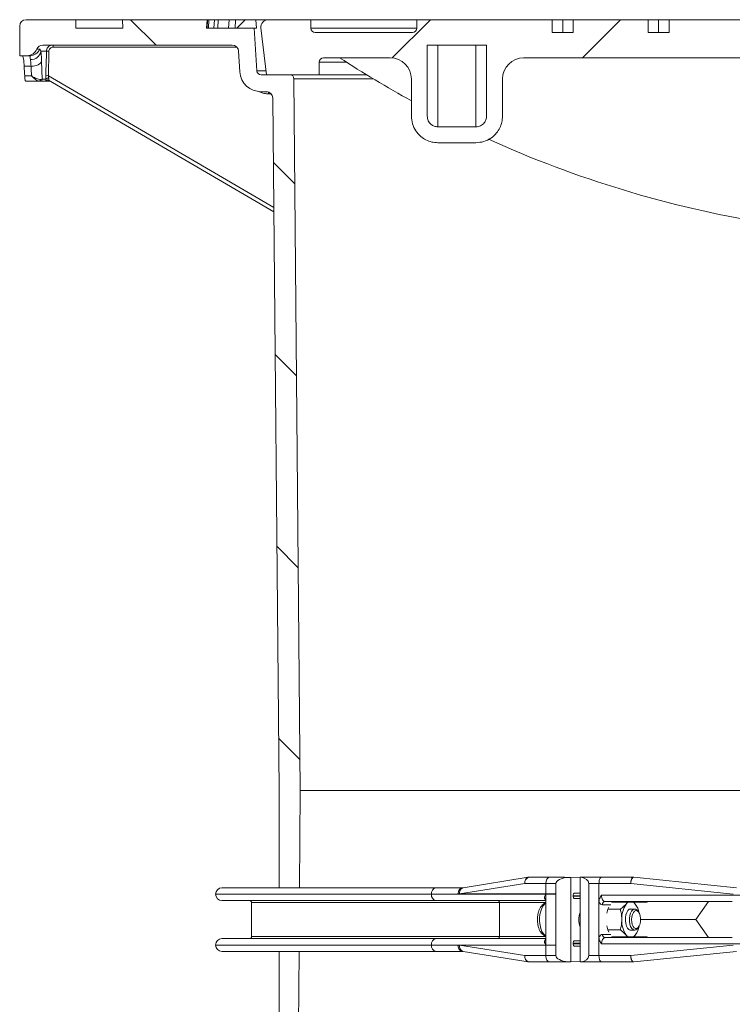
# Model space of a CAD drawing. Units: millimetres. Extents: x 2231 to 4418, y 383 to 3625.
# Drawn here: x 2725 to 3061, y 3160 to 3625 of the extents above; entities that cross this region are included whole.
import ezdxf

# ---------------------------------------------------------------- set-up
doc = ezdxf.new("R2010")
doc.units = ezdxf.units.MM
doc.header["$LTSCALE"] = 20

# ---------------------------------------------------------------- blocks, each defined once
blk = doc.blocks.new('SW_HATCH_0')
at = {"color": 0, "linetype": 'Continuous', "lineweight": 18}
for p, q in [((-712.17, 507.05), (-700.17, 495.05)), ((-570.58, 507.05), (-588.62, 489.01)), ((-480.78, 507.05), (-498.78, 489.05)), ((-644.76, 439.64), (-634.61, 429.49)), ((-643.94, 349.01), (-633.81, 338.88)), ((-643.12, 258.39), (-633, 248.27)), ((-642.29, 167.76), (-632.2, 157.67))]:
    blk.add_line(p, q, dxfattribs=at)

msp = doc.modelspace()

# ---------------------------------------------------------------- linework, layer by layer
at = {"color": 7, "linetype": 'Continuous', "lineweight": 18}
for p, q in [((2724.66, 3621.96), (2724.66, 3607.96)), ((2751.16, 3624.96), (2727.66, 3624.96)), ((2751.16, 3620.96), (2751.16, 3624.96)), ((2773.16, 3624.96), (2751.16, 3624.96)), ((2773.37, 3620.96), (2773.16, 3624.96)), ((2773.16, 3624.96), (2813.16, 3624.96)), ((2813.16, 3624.96), (2812.95, 3620.96)), ((2813.16, 3624.96), (2813.39, 3624.96)), ((2813.17, 3620.96), (2813.39, 3624.96)), ((2813.39, 3624.96), (2813.99, 3624.96)), ((2813.8, 3620.96), (2813.99, 3624.96)), ((2813.99, 3624.96), (2816.6, 3624.96)), ((2816.37, 3620.96), (2816.6, 3624.96)), ((2816.6, 3624.96), (2818.41, 3624.96)), ((2818.24, 3620.96), (2818.41, 3624.96)), ((2818.41, 3624.96), (2823.61, 3624.96)), ((2823.35, 3620.96), (2823.61, 3624.96)), ((2823.61, 3624.96), (2826.59, 3624.96)), ((2826.45, 3620.96), (2826.59, 3624.96)), ((2826.59, 3624.96), (2831.08, 3624.96)), ((2831.22, 3624.96), (2827.21, 3620.96)), ((2831.22, 3624.96), (2836.24, 3624.96)), ((2836.24, 3624.96), (2836.48, 3620.96)), ((2842.09, 3624.96), (2836.24, 3624.96)), ((2862.16, 3624.96), (2842.09, 3624.96)), ((2862.16, 3620.96), (2862.16, 3624.96)), ((2912.16, 3624.96), (2862.16, 3624.96)), ((2912.16, 3624.96), (2912.16, 3620.96)), ((2976.19, 3624.96), (2912.16, 3624.96)), ((2976.19, 3624.96), (2976.19, 3618.96)), ((2976.19, 3624.96), (2981.14, 3624.96)), ((2981.14, 3618.96), (2981.14, 3624.96)), ((2981.14, 3624.96), (2986.09, 3624.96)), ((2986.09, 3618.96), (2986.09, 3624.96)), ((3021.45, 3624.96), (2986.09, 3624.96)), ((3021.45, 3624.96), (3021.45, 3618.96)), ((3021.45, 3624.96), (3026.4, 3624.96)), ((3026.4, 3618.96), (3026.4, 3624.96)), ((3026.4, 3624.96), (3031.35, 3624.96)), ((3031.35, 3618.96), (3031.35, 3624.96)), ((3066.7, 3624.96), (3031.35, 3624.96)), ((2773.37, 3620.96), (2751.16, 3620.96)), ((2835.41, 3620.96), (2812.95, 3620.96)), ((2836.64, 3600.84), (2835.41, 3620.96)), ((2836.48, 3620.96), (2835.41, 3620.96)), ((2838.61, 3621.06), (2841.16, 3598.96)), ((2862.16, 3620.96), (2912.16, 3620.96)), ((2910.16, 3618.96), (2864.16, 3618.96)), ((2976.19, 3618.96), (2986.09, 3618.96)), ((3021.45, 3618.96), (3031.35, 3618.96)), ((2735.58, 3612.96), (2825.06, 3612.96)), ((2945.16, 3612.96), (2917.16, 3612.96)), ((2917.16, 3612.96), (2917.16, 3579.41)), ((2922.16, 3574.36), (2922.16, 3612.96)), ((2940.16, 3574.36), (2940.16, 3612.96)), ((2945.16, 3579.41), (2945.16, 3612.96)), ((2728.17, 3607.96), (2724.66, 3607.96)), ((2729.53, 3607.96), (2728.17, 3607.96)), ((2732.8, 3611.08), (2734.15, 3611.08)), ((2737.29, 3610.04), (2734.69, 3610.04)), ((2738.45, 3610.03), (2738.19, 3598.52)), ((2827.27, 3611.98), (2740.42, 3611.98)), ((2828.05, 3610.14), (2828.65, 3600.35)), ((2735.01, 3605.33), (2735.34, 3596.93)), ((2866.16, 3598.96), (2866.16, 3604.96)), ((2878.86, 3604.96), (2866.16, 3604.96)), ((2868.16, 3606.96), (2899.66, 3606.96)), ((2962.66, 3606.96), (3069.16, 3606.96)), ((2730.04, 3602.96), (2726.78, 3602.96)), ((2727.04, 3598.46), (2730.22, 3598.46)), ((2738.19, 3598.52), (2844.66, 3536.28)), ((2836.64, 3600.84), (2840.95, 3600.84)), ((2852.18, 3598.96), (2838.63, 3598.96)), ((2841.16, 3598.96), (2866.16, 3598.96)), ((2866.16, 3598.96), (2888.44, 3598.96)), ((2733.81, 3595.96), (2727.52, 3595.96)), ((2734.35, 3595.96), (2733.81, 3595.96)), ((2739.02, 3595.96), (2734.35, 3595.96)), ((2737.05, 3596.93), (2735.34, 3596.93)), ((2737.32, 3596.23), (2737.14, 3596.23)), ((2738.3, 3596.38), (2844.68, 3534.2)), ((2857.16, 3260.96), (2854.18, 3596.98)), ((2891.72, 3596.98), (2854.18, 3596.98)), ((2909.66, 3596.96), (2909.66, 3579.41)), ((2952.66, 3579.41), (2952.66, 3596.96)), ((2838.72, 3590.96), (2841.16, 3590.98)), ((2841.55, 3590.96), (2838.72, 3590.96)), ((2841.22, 3590.98), (2841.16, 3590.98)), ((2843.39, 3589.99), (2842.18, 3589.98)), ((2844.19, 3588.01), (2847.16, 3260.96)), ((2922.16, 3574.36), (2940.16, 3574.36)), ((2922.16, 3566.86), (2940.16, 3566.86)), ((2847.16, 3260.96), (2847.16, 3215.05)), ((2856.82, 3215.05), (2857.16, 3260.96)), ((3467.16, 3260.96), (2857.16, 3260.96)), ((2964.86, 3220.01), (2934.05, 3215.11)), ((2965.22, 3220.05), (2965.19, 3220.04)), ((2965.29, 3220.05), (2974.95, 3220.05)), ((2974.95, 3220.05), (2965.33, 3220.05)), ((2974.95, 3220.05), (2975.2, 3220.05)), ((2974.95, 3220.05), (2974.95, 3220.05)), ((2975.2, 3220.05), (2974.95, 3220.05)), ((2985, 3219.98), (2983.7, 3220)), ((2985, 3219.98), (2985, 3180.12)), ((2985, 3219.98), (2989.33, 3219.77)), ((2989.89, 3220.02), (2989.33, 3220.01)), ((2989.33, 3180.09), (2989.33, 3220.01)), ((3014.36, 3220.05), (2998.85, 3220.05)), ((3014.36, 3220.05), (3014.4, 3220.05)), ((3063.13, 3215.08), (3014.67, 3220.03)), ((2820.16, 3215.05), (2921.23, 3215.05)), ((2921.23, 3215.05), (2933.6, 3215.05)), ((2963.22, 3217.05), (2932.41, 3212.15)), ((2933.9, 3215.08), (2933.39, 3215)), ((2933.71, 3215.05), (2933.6, 3215.05)), ((2933.9, 3215.08), (2934.05, 3215.11)), ((2973.11, 3217.05), (2963.22, 3217.05)), ((2973.11, 3217.05), (2973.11, 3212.15)), ((2973.11, 3217.05), (2977.93, 3217.05)), ((2977.93, 3217.05), (2977.93, 3212.15)), ((2989.33, 3212.55), (2986.59, 3212.55)), ((2986.59, 3212.55), (2989.33, 3212.47)), ((2998.22, 3217.05), (2993.4, 3217.05)), ((2993.4, 3217.05), (2993.4, 3183.05)), ((2998.22, 3208.38), (2998.22, 3217.05)), ((3013.21, 3217.05), (2998.22, 3217.05)), ((2998.22, 3217.05), (2998.22, 3217.05)), ((3061.67, 3212.1), (3013.21, 3217.05)), ((2919.12, 3212.05), (2817.16, 3212.05)), ((2921.23, 3209.05), (2820.16, 3209.05)), ((2834.16, 3208.05), (2834.16, 3192.05)), ((2951.21, 3208.05), (2834.16, 3208.05)), ((2973.11, 3212.05), (2919.12, 3212.05)), ((2973.11, 3209.05), (2921.23, 3209.05)), ((2931.48, 3212.15), (2931.49, 3212.26)), ((2932.41, 3212.15), (2931.48, 3212.15)), ((2973.11, 3212.15), (2932.41, 3212.15)), ((2951.21, 3208.05), (2951.21, 3192.05)), ((2973.11, 3208.05), (2951.21, 3208.05)), ((2973.11, 3212.15), (2977.93, 3212.15)), ((2977.93, 3212.05), (2973.11, 3212.05)), ((2973.11, 3209.08), (2973.11, 3212.05)), ((2973.11, 3191.02), (2973.11, 3209.08)), ((2977.93, 3212.15), (2977.93, 3212.15)), ((2977.93, 3188.05), (2977.93, 3212.05)), ((2986, 3211.57), (2986, 3211.03)), ((2989.33, 3211.47), (2986, 3211.57)), ((2986, 3211.03), (2989.33, 3211.13)), ((2989.33, 3210.13), (2986.59, 3210.05)), ((2986.59, 3210.05), (2989.33, 3210.05)), ((2998.22, 3191.72), (2998.22, 3208.38)), ((2999.44, 3211.55), (3068.38, 3211.55)), ((3061.21, 3208.55), (3001.13, 3208.55)), ((3020.94, 3208.25), (3004.14, 3208.25)), ((3020.79, 3208.55), (3020.94, 3208.25)), ((3020.94, 3208.25), (3021.09, 3208.55)), ((3044.05, 3200.05), (3049.94, 3208.55)), ((3003.79, 3207.05), (2999.83, 3207.05)), ((3002.38, 3204.96), (3001.99, 3203.01)), ((3002.83, 3205.93), (3002.38, 3204.96)), ((3008.34, 3204.96), (3002.38, 3204.96)), ((3015.1, 3205.05), (3012.74, 3205.05)), ((3015.37, 3207.41), (3016.12, 3206.28)), ((3016.98, 3203.52), (3016.54, 3204.13)), ((3044.05, 3200.05), (3017.88, 3200.05)), ((3049.94, 3191.55), (3044.05, 3200.05)), ((3001.99, 3197.08), (3002.38, 3195.14)), ((3008.34, 3195.14), (3002.38, 3195.14)), ((3002.38, 3195.14), (3002.9, 3194.16)), ((3012.74, 3195.05), (3015.1, 3195.05)), ((3016.54, 3195.97), (3016.98, 3196.58)), ((2820.16, 3191.05), (2921.23, 3191.05)), ((2834.16, 3192.05), (2951.21, 3192.05)), ((2921.23, 3191.05), (2973.11, 3191.05)), ((2951.21, 3192.05), (2973.11, 3192.05)), ((2973.11, 3188.05), (2973.11, 3191.02)), ((2986.59, 3190.05), (2989.33, 3190.05)), ((2986.59, 3190.05), (2989.33, 3189.97)), ((2998.22, 3183.05), (2998.22, 3191.72)), ((2999.83, 3193.05), (3003.79, 3193.05)), ((3001.13, 3191.55), (3061.21, 3191.55)), ((3020.94, 3191.85), (3004.14, 3191.85)), ((3011.68, 3191.85), (3011.12, 3192.69)), ((3016.19, 3193.83), (3015.37, 3192.69)), ((3020.94, 3191.85), (3020.79, 3191.55)), ((3021.09, 3191.55), (3020.94, 3191.85)), ((2817.16, 3188.05), (2919.12, 3188.05)), ((2921.23, 3185.05), (2820.16, 3185.05)), ((2847.16, 3185.05), (2847.16, 3008.96)), ((2855.16, 2988.96), (2856.6, 3185.05)), ((2919.12, 3188.05), (2973.11, 3188.05)), ((2933.6, 3185.05), (2921.23, 3185.05)), ((2931.49, 3187.84), (2931.48, 3187.95)), ((2932.41, 3187.95), (2931.48, 3187.95)), ((2932.41, 3187.95), (2963.22, 3183.05)), ((2973.11, 3187.95), (2932.41, 3187.95)), ((2933.39, 3185.1), (2933.9, 3185.02)), ((2933.6, 3185.05), (2933.71, 3185.05)), ((2934.05, 3184.99), (2933.9, 3185.02)), ((2934.05, 3184.99), (2964.86, 3180.09)), ((2973.11, 3188.05), (2977.93, 3188.05)), ((2973.11, 3183.05), (2973.11, 3187.95)), ((2973.11, 3187.95), (2977.93, 3187.95)), ((2977.93, 3183.05), (2977.93, 3187.95)), ((2977.93, 3187.95), (2977.93, 3187.95)), ((2986, 3188.53), (2986, 3189.07)), ((2989.33, 3188.97), (2986, 3189.07)), ((2986, 3188.53), (2989.33, 3188.63)), ((2989.33, 3187.63), (2986.59, 3187.55)), ((2989.33, 3187.55), (2986.59, 3187.55)), ((3068.38, 3188.55), (2999.44, 3188.55)), ((3013.21, 3183.05), (3061.67, 3188)), ((3014.67, 3180.07), (3063.13, 3185.02)), ((2973.11, 3183.05), (2963.22, 3183.05)), ((2965.19, 3180.05), (2965.22, 3180.05)), ((2965.29, 3180.05), (2974.95, 3180.05)), ((2965.33, 3180.05), (2974.95, 3180.05)), ((2973.11, 3183.05), (2977.93, 3183.05)), ((2975.2, 3180.05), (2974.95, 3180.05)), ((2974.95, 3180.05), (2974.95, 3180.05)), ((2975.2, 3180.05), (2974.95, 3180.05)), ((2983.7, 3180.1), (2985, 3180.12)), ((2985, 3180.12), (2989.33, 3180.33)), ((2989.33, 3180.09), (2989.89, 3180.08)), ((2998.22, 3183.05), (2993.4, 3183.05)), ((2998.22, 3183.05), (3013.21, 3183.05)), ((2998.22, 3183.05), (2998.22, 3183.05)), ((2998.87, 3180.05), (3014.36, 3180.05)), ((3014.36, 3180.05), (3014.4, 3180.05))]:
    msp.add_line(p, q, dxfattribs=at)
at = {"color": 7, "linetype": 'Continuous', "lineweight": 18, "flags": 128}
for points in [[(2737.03, 3598.52), (2737.08, 3600.52), (2737.26, 3608.51), (2737.29, 3610.04)], [(2730.04, 3602.96), (2730.95, 3603.02), (2731.83, 3603.17), (2732.65, 3603.4), (2733.38, 3603.69), (2734, 3604.04), (2734.49, 3604.44), (2734.83, 3604.87), (2735.01, 3605.33)], [(3013.21, 3217.05), (3013.23, 3217.64), (3013.3, 3218.22), (3013.41, 3218.74), (3013.56, 3219.2), (3013.74, 3219.57), (3013.94, 3219.84), (3014.17, 3220), (3014.36, 3220.05)], [(3014.67, 3220.03), (3014.55, 3220.03), (3014.29, 3219.92), (3014.04, 3219.68), (3013.81, 3219.31), (3013.6, 3218.85), (3013.42, 3218.29), (3013.29, 3217.69), (3013.21, 3217.05)], [(3011.12, 3207.41), (3011.62, 3207.9), (3012.13, 3208.25)], [(3014.37, 3208.25), (3014.87, 3207.9), (3015.37, 3207.41)], [(2973.11, 3207.76), (2972.65, 3207.44), (2971.9, 3206.61), (2971.24, 3205.48), (2970.73, 3204.09), (2970.38, 3202.51), (2970.2, 3200.82), (2970.21, 3199.09), (2970.41, 3197.4), (2970.78, 3195.84), (2971.31, 3194.48), (2971.98, 3193.37), (2972.75, 3192.58), (2973.11, 3192.34)], [(3013.75, 3205.05), (3013.19, 3205.15), (3012.5, 3204.93), (3011.87, 3204.35), (3011.34, 3203.44), (3010.96, 3202.29), (3010.74, 3200.97), (3010.71, 3199.59), (3010.86, 3198.23), (3011.2, 3197.01), (3011.68, 3196.02), (3012.28, 3195.33), (3012.96, 3194.98), (3013.65, 3195.01), (3013.75, 3195.05)], [(3016.54, 3195.97), (3016.3, 3195.66), (3015.66, 3195.18), (3014.98, 3195.05), (3014.32, 3195.3), (3013.7, 3195.9), (3013.2, 3196.81), (3012.83, 3197.96), (3012.63, 3199.26), (3012.62, 3200.62), (3012.79, 3201.94), (3013.13, 3203.12), (3013.62, 3204.07), (3014.21, 3204.72), (3014.88, 3205.03), (3015.56, 3204.97), (3016.2, 3204.54), (3016.54, 3204.13)], [(3016.77, 3196.32), (3017.27, 3197.09), (3017.64, 3198.11), (3017.84, 3199.32), (3017.86, 3200.58), (3017.69, 3201.8), (3017.34, 3202.87), (3016.86, 3203.68), (3016.27, 3204.17), (3015.64, 3204.29), (3015.02, 3204.04), (3014.47, 3203.43), (3014.02, 3202.53), (3013.74, 3201.4), (3013.63, 3200.15), (3013.71, 3198.89), (3013.97, 3197.74), (3014.39, 3196.79), (3014.93, 3196.13), (3015.54, 3195.82), (3016.17, 3195.88), (3016.77, 3196.32)], [(3012.13, 3191.85), (3011.62, 3192.2), (3011.12, 3192.69)], [(3015.37, 3192.69), (3014.87, 3192.2), (3014.37, 3191.85)], [(3013.21, 3183.05), (3013.29, 3182.41), (3013.42, 3181.8), (3013.6, 3181.25), (3013.81, 3180.79), (3014.04, 3180.42), (3014.29, 3180.18), (3014.55, 3180.07), (3014.67, 3180.07)], [(3013.21, 3183.05), (3013.23, 3182.45), (3013.3, 3181.88), (3013.41, 3181.36), (3013.56, 3180.9), (3013.74, 3180.53), (3013.94, 3180.25), (3014.17, 3180.09), (3014.36, 3180.05)]]:
    msp.add_lwpolyline(points, dxfattribs=at)
at = {"color": 7, "linetype": 'Continuous', "lineweight": 18}
for centre, radius, start, end in [((2727.66, 3621.96), 3, 90, 180), ((2842.09, 3621.46), 3.5, 90, 186.5819), ((2864.16, 3620.96), 2, 180, 270), ((2910.16, 3620.96), 2, 270, 0), ((2735.58, 3609.96), 3, 90, 157.9757), ((2738.86, 3612.21), 1.58, 351.4999, 28.1561), ((2825.06, 3609.96), 3, 3.5, 90), ((2728.17, 3612.96), 5, 270, 337.9757), ((2729.52, 3612.94), 4.98, 270.0465, 338.0952), ((2729.88, 3611.01), 4.91, 268.1435, 348.6109), ((2737.83, 3595.02), 15.03, 87.6194, 92.0356), ((2868.16, 3604.96), 2, 90, 180), ((3162.16, 4046.96), 525, 236.9395, 241.2524), ((2899.66, 3596.96), 10, 0, 90), ((2962.66, 3596.96), 10, 90, 180), ((2737.57, 3583.5), 15.03, 87.6184, 92.0335), ((2838.63, 3600.96), 10, 183.5, 270.5208), ((2838.63, 3600.96), 2, 183.5, 270), ((2852.18, 3596.96), 2, 0.5085, 90), ((2733.77, 3596.87), 0.918, 272.6415, 351.2498), ((2734.35, 3596.95), 0.996, 270.2017, 358.7111), ((2738.06, 3596.01), 1.37, 74.8921, 137.7114), ((2737.83, 3595.53), 0.981, 90.1622, 134.0578), ((2738, 3595.53), 0.982, 94.8894, 134.05), ((2737.82, 3595.53), 0.978, 59.662, 90.0925), ((2841.19, 3587.98), 3, 0.5208, 90.5208), ((2838.99, 3590.05), 3.19, 358.7028, 14.3689), ((3162.16, 4046.96), 525, 245.6972, 260.5513), ((2965.68, 3217.62), 2.52, 108.8149, 193.1824), ((2965.87, 3217.43), 2.68, 101.5578, 188.1145), ((2965.33, 3217.05), 3, 90, 99.0338), ((3014.36, 3217.05), 3, 84.1657, 90), ((2820.16, 3212.05), 3, 90, 180), ((2921.77, 3212.43), 2.68, 101.5578, 188.1145), ((2934.88, 3212.74), 2.54, 112.7735, 193.3957), ((2820.16, 3212.05), 3, 180, 270), ((2833.16, 3208.05), 1, 0, 90), ((2921.77, 3211.67), 2.68, 171.8856, 258.4421), ((2972.53, 3209.3), 0.774, 41.185, 84.2165), ((3001.24, 3207.14), 1.41, 94.4017, 183.8114), ((2998.09, 3200.18), 9.34, 159.683, 180.8327), ((3020.73, 3200.65), 11.74, 144.8601, 182.9357), ((3007.72, 3201.59), 9.61, 9.3019, 37.2292), ((2998.09, 3199.91), 9.34, 179.1673, 200.3171), ((3020.73, 3199.45), 11.74, 177.0643, 215.1399), ((3007.72, 3198.5), 9.61, 322.7707, 350.6982), ((2820.16, 3188.05), 3, 90, 180), ((2833.16, 3192.05), 1, 270, 0), ((2921.77, 3188.43), 2.68, 101.558, 188.1144), ((2972.53, 3190.8), 0.774, 275.7835, 318.815), ((3001.24, 3192.96), 1.41, 176.1887, 265.598), ((2820.16, 3188.05), 3, 180, 270), ((2921.77, 3187.67), 2.68, 171.8856, 258.4421), ((2935.05, 3187.45), 2.68, 169.1903, 244.622), ((2965.68, 3182.48), 2.52, 166.8176, 251.1851), ((2965.87, 3182.67), 2.68, 171.8856, 258.442), ((2965.33, 3183.05), 3, 260.9662, 270), ((3014.36, 3183.05), 3, 270, 275.8343)]:
    msp.add_arc(centre, radius, start, end, dxfattribs=at)
for centre, major_axis, ratio, start_param, end_param in [((3162.16, 3677.36), (0, 757.77), 0.57735, 1.669146, 1.675115), ((3162.16, 3650.81), (0, 750.75), 0.576756, 1.634584, 1.640591), ((2965.34, 3217.05), (2.59, -1.6), 0.980491, 2.132728, 2.154202), ((2974.95, 3217.05), (0, 3), 0.612379, 0, 1.570796), ((3385.96, 3217.05), (410.85, -3), 0.000148, 2.936727, 3.121288), ((2985, 3217.05), (7.07, 0), 0.424233, 1.755357, 3.141593), ((2291.78, 3217.05), (708.11, 3), 0.00013, 0.071389, 0.168263), ((2989.33, 3217.05), (4.07, 0), 0.736812, 0, 1.433204), ((2986.6, 3211.55), (-0.02, 1), 0.595592, 6.272731, 7.824519), ((2973.56, 3212.05), (0, 3), 0.423452, 2.29089, 2.779228), ((2974.95, 3212.05), (0, 3), 0.612379, 1.53749, 1.570796), ((2985, 3212.05), (7.07, 0), 0.424233, 3.108286, 3.141593), ((2986.6, 3211.05), (0.02, 1), 0.595592, 1.600259, 3.152047), ((2999.83, 3211.55), (0, 4.5), 0.504113, 2.35329, 3.141593), ((3001.13, 3211.55), (0, 3), 0.563406, 1.570796, 3.141593), ((3005.52, 3207.05), (1.3, -1.3), 0.57735, 2.617994, 3.261495), ((2973.56, 3188.05), (0, 3), 0.423452, 0.362365, 0.850702), ((2986.6, 3189.05), (-0.02, 1), 0.595592, 6.272731, 7.824519), ((2999.83, 3188.55), (0, 4.5), 0.504113, 0, 0.788303), ((3001.13, 3188.55), (0, 3), 0.563406, 0, 1.570796), ((3005.52, 3193.05), (1.3, 1.3), 0.57735, 3.02169, 3.665191), ((2974.95, 3188.05), (0, 3), 0.612379, 1.570796, 1.604103), ((2985, 3188.05), (7.07, 0), 0.424233, 3.141593, 3.174899), ((2986.6, 3188.55), (0.02, 1), 0.595592, 1.600259, 3.152047), ((2965.34, 3183.05), (2.59, 1.6), 0.980491, 4.128984, 4.150457), ((2974.95, 3183.05), (0, 3), 0.612379, 1.570796, 3.141593), ((3385.96, 3183.05), (410.85, 3), 0.000148, 3.161898, 3.346458), ((2985, 3183.05), (7.07, 0), 0.424233, 3.141593, 4.527828), ((2989.33, 3183.05), (4.07, 0), 0.736812, 4.849981, 6.283185), ((2291.78, 3183.05), (708.11, -3), 0.00013, 6.114922, 6.211796)]:
    msp.add_ellipse(centre, major_axis=major_axis, ratio=ratio, start_param=start_param, end_param=end_param, dxfattribs=at)
for points, knots in [([(2737.29, 3610.04), (2737.33, 3610.37), (2737.41, 3611.05), (2737.95, 3611.93), (2738.71, 3612.59), (2739.53, 3612.92), (2740.05, 3612.95), (2740.25, 3612.96)], [0, 0, 0, 0, 0.21839, 0.436759, 0.655186, 0.87364, 1, 1, 1, 1]), ([(2726.01, 3607.96), (2726.08, 3607.9), (2726.23, 3607.75), (2726.49, 3606.42), (2726.68, 3604.59), (2726.76, 3603.3), (2726.78, 3602.96)], [0, 0, 0, 0, 0.238865, 0.561825, 0.88481, 1, 1, 1, 1]), ([(2729.72, 3606.1), (2729.69, 3606.4), (2729.62, 3607.03), (2729.7, 3607.77), (2729.59, 3607.89), (2729.53, 3607.96)], [0, 0, 0, 0, 0.277378, 0.564562, 1, 1, 1, 1]), ([(2734.15, 3611.08), (2734.23, 3611.05), (2734.42, 3610.99), (2734.6, 3610.37), (2734.69, 3610.04)], [0, 0, 0, 0, 0.456222, 1, 1, 1, 1]), ([(2734.69, 3610.04), (2734.71, 3609.87), (2734.79, 3609.15), (2734.91, 3607.67), (2734.98, 3606.12), (2735.01, 3605.33)], [0, 0, 0, 0, 0.133045, 0.559031, 1, 1, 1, 1]), ([(2740.42, 3611.98), (2740.29, 3611.97), (2739.94, 3611.95), (2739.4, 3611.73), (2738.88, 3611.3), (2738.53, 3610.71), (2738.48, 3610.26), (2738.45, 3610.03)], [0, 0, 0, 0, 0.126354, 0.344806, 0.563242, 0.781622, 1, 1, 1, 1]), ([(2730.04, 3602.96), (2730.01, 3603.47), (2729.94, 3604.5), (2729.82, 3605.5), (2729.74, 3605.98), (2729.72, 3606.1)], [0, 0, 0, 0, 0.425711, 0.866551, 1, 1, 1, 1]), ([(2727.52, 3595.96), (2727.45, 3596.01), (2727.32, 3596.13), (2727.15, 3597), (2727.08, 3597.96), (2727.04, 3598.46)], [0, 0, 0, 0, 0.324309, 0.648658, 1, 1, 1, 1]), ([(2730.22, 3598.46), (2730.22, 3598.45), (2730.23, 3598.45), (2730.27, 3598.42), (2730.4, 3598.33), (2730.88, 3598.03), (2731.98, 3597.39), (2733.48, 3596.74), (2734.31, 3596.74), (2734.67, 3596.74)], [0, 0, 0, 0, 0.0022335, 0.0068865, 0.0234428, 0.0801314, 0.2894884, 0.6890584, 1, 1, 1, 1]), ([(2730.22, 3598.46), (2730.22, 3598.45), (2730.23, 3598.44), (2730.26, 3598.41), (2730.37, 3598.3), (2730.75, 3597.91), (2731.64, 3597.09), (2732.85, 3596.17), (2733.52, 3596.02), (2733.81, 3595.96)], [0, 0, 0, 0, 0.002228, 0.006915, 0.023546, 0.080431, 0.289477, 0.689051, 1, 1, 1, 1]), ([(2737.05, 3596.93), (2737.04, 3597.33), (2737.02, 3597.84), (2737.03, 3598.39), (2737.03, 3598.52)], [0, 0, 0, 0, 0.768051, 1, 1, 1, 1]), ([(2738.19, 3598.52), (2738.21, 3598.42), (2738.27, 3598.02), (2738.36, 3597.63), (2738.42, 3597.33)], [0, 0, 0, 0, 0.233608, 1, 1, 1, 1]), ([(2734.67, 3596.74), (2734.69, 3596.74), (2735.04, 3596.8), (2735.19, 3596.87), (2735.34, 3596.93)], [0, 0, 0, 0, 0.04166, 1, 1, 1, 1]), ([(2737.14, 3596.23), (2737.1, 3596.24), (2737.03, 3596.26), (2737.04, 3596.44), (2737.07, 3596.67), (2737.06, 3596.86), (2737.05, 3596.93)], [0, 0, 0, 0, 0.36083, 0.683331, 0.889868, 1, 1, 1, 1]), ([(2737.79, 3596.48), (2737.78, 3596.47), (2737.69, 3596.36), (2737.49, 3596.27), (2737.38, 3596.25), (2737.32, 3596.23)], [0, 0, 0, 0, 0.060499, 0.468085, 1, 1, 1, 1]), ([(2738.42, 3597.33), (2738.43, 3597.23), (2738.47, 3596.99), (2738.41, 3596.65), (2738.29, 3596.43), (2738.3, 3596.4), (2738.31, 3596.39)], [0, 0, 0, 0, 0.161733, 0.408352, 0.738708, 1, 1, 1, 1]), ([(2842.18, 3589.98), (2841.56, 3590), (2839.8, 3590.06), (2838.17, 3590.78), (2837.11, 3591.24)], [0, 0, 0, 0, 0.3504924, 1, 1, 1, 1]), ([(2909.66, 3579.41), (2909.76, 3578.2), (2909.97, 3575.77), (2911.58, 3572.42), (2913.84, 3569.84), (2916.5, 3568.1), (2919.25, 3567.06), (2921.19, 3566.93), (2922.16, 3566.86)], [0, 0, 0, 0, 0.184879, 0.369948, 0.556455, 0.703828, 0.852033, 1, 1, 1, 1]), ([(2917.16, 3579.41), (2917.25, 3578.67), (2917.44, 3577.2), (2918.77, 3575.54), (2920.42, 3574.54), (2921.58, 3574.42), (2922.16, 3574.36)], [0, 0, 0, 0, 0.279419, 0.559028, 0.779454, 1, 1, 1, 1]), ([(2940.16, 3574.36), (2940.9, 3574.46), (2942.38, 3574.65), (2944.02, 3576.01), (2944.99, 3577.67), (2945.1, 3578.83), (2945.16, 3579.41)], [0, 0, 0, 0, 0.279562, 0.559591, 0.779811, 1, 1, 1, 1]), ([(2940.16, 3566.86), (2941.4, 3566.97), (2943.86, 3567.18), (2947.23, 3568.86), (2949.79, 3571.17), (2951.48, 3573.84), (2952.47, 3576.55), (2952.6, 3578.46), (2952.66, 3579.41)], [0, 0, 0, 0, 0.188155, 0.375782, 0.563113, 0.709166, 0.854889, 1, 1, 1, 1]), ([(2998.22, 3217.05), (2998.24, 3217.39), (2998.27, 3218.06), (2998.49, 3218.96), (2998.82, 3219.64), (2999.13, 3219.93), (2999.3, 3220.02), (2999.35, 3220.04), (2999.34, 3220.04), (2999.29, 3220.05), (2999.06, 3220.05), (2998.63, 3220.05), (2998.26, 3220.05), (2998.09, 3220.05)], [0, 0, 0, 0, 0.1666, 0.333195, 0.499944, 0.667013, 0.706603, 0.735837, 0.751253, 0.766774, 0.790498, 0.903608, 1, 1, 1, 1]), ([(2931.49, 3212.26), (2931.52, 3212.27), (2931.57, 3212.29), (2931.64, 3212.36), (2931.7, 3212.48), (2931.79, 3212.85), (2931.93, 3213.5), (2932.32, 3214.26), (2932.83, 3214.81), (2933.23, 3214.92), (2933.4, 3214.96)], [0, 0, 0, 0, 0.033401, 0.057541, 0.081714, 0.135718, 0.331145, 0.577699, 0.824307, 1, 1, 1, 1]), ([(2933.71, 3215.05), (2933.68, 3215.05), (2933.64, 3215.05), (2933.6, 3215.05), (2933.6, 3215.05)], [0, 0, 0, 0, 0.840185, 1, 1, 1, 1]), ([(2950.63, 3209.05), (2950.64, 3209.05), (2950.68, 3209.05), (2950.79, 3209.03), (2950.95, 3208.91), (2951.09, 3208.68), (2951.19, 3208.39), (2951.2, 3208.16), (2951.21, 3208.05)], [0, 0, 0, 0, 0.009682, 0.143891, 0.358678, 0.572699, 0.786346, 1, 1, 1, 1]), ([(2972.6, 3210.07), (2972.59, 3210.11), (2972.51, 3210.36), (2972.56, 3210.97), (2972.84, 3211.59), (2973.07, 3211.99), (2973.11, 3212.05), (2973.11, 3212.05)], [0, 0, 0, 0, 0.056404, 0.397272, 0.913012, 0.99579, 1, 1, 1, 1]), ([(2998.22, 3208.38), (2998.26, 3208.75), (2998.37, 3209.78), (2998.96, 3210.79), (2999.37, 3211.43), (2999.44, 3211.55), (2999.44, 3211.55)], [0, 0, 0, 0, 0.325304, 0.88212, 0.996853, 1, 1, 1, 1]), ([(3011.12, 3207.41), (3011.17, 3207.47), (3011.41, 3207.75), (3011.59, 3208.03), (3011.73, 3208.25)], [0, 0, 0, 0, 0.207237, 1, 1, 1, 1]), ([(3014.54, 3208.25), (3014.61, 3208.19), (3014.94, 3207.92), (3015.18, 3207.63), (3015.37, 3207.41)], [0, 0, 0, 0, 0.206796, 1, 1, 1, 1]), ([(2973.11, 3207.85), (2972.87, 3207.77), (2972.3, 3207.58), (2971.53, 3206.98), (2970.78, 3206.13), (2970.15, 3205.02), (2969.65, 3203.69), (2969.32, 3202.2), (2969.16, 3200.63), (2969.19, 3199.04), (2969.39, 3197.49), (2969.77, 3196.02), (2970.34, 3194.68), (2971.07, 3193.58), (2971.94, 3192.79), (2972.62, 3192.34), (2973.04, 3192.26), (2973.11, 3192.24)], [0, 0, 0, 0, 0.04517, 0.106843, 0.172855, 0.244908, 0.32105, 0.397208, 0.472528, 0.547476, 0.622724, 0.698867, 0.776853, 0.85758, 0.924722, 0.986797, 1, 1, 1, 1]), ([(3008.34, 3204.96), (3008.87, 3205.36), (3009.94, 3206.16), (3010.72, 3206.99), (3011.12, 3207.41)], [0, 0, 0, 0, 0.495458, 1, 1, 1, 1]), ([(3009, 3200.05), (3009, 3200.17), (3008.99, 3201.05), (3008.85, 3202.71), (3008.51, 3204.2), (3008.34, 3204.96)], [0, 0, 0, 0, 0.070088, 0.530783, 1, 1, 1, 1]), ([(3008.34, 3195.14), (3008.52, 3195.94), (3008.89, 3197.55), (3008.96, 3199.21), (3009, 3200.05)], [0, 0, 0, 0, 0.495458, 1, 1, 1, 1]), ([(3011.12, 3192.69), (3010.92, 3192.91), (3010.16, 3193.74), (3009.11, 3194.55), (3008.34, 3195.14)], [0, 0, 0, 0, 0.268633, 1, 1, 1, 1]), ([(2951.21, 3192.05), (2951.2, 3191.94), (2951.19, 3191.71), (2951.09, 3191.41), (2950.95, 3191.19), (2950.79, 3191.07), (2950.68, 3191.05), (2950.64, 3191.05), (2950.63, 3191.05)], [0, 0, 0, 0, 0.213655, 0.427299, 0.641321, 0.856109, 0.990318, 1, 1, 1, 1]), ([(2973.11, 3188.05), (2973.11, 3188.05), (2973.07, 3188.11), (2972.84, 3188.51), (2972.56, 3189.13), (2972.51, 3189.74), (2972.59, 3189.99), (2972.6, 3190.03)], [0, 0, 0, 0, 0.004211, 0.086988, 0.602728, 0.943595, 1, 1, 1, 1]), ([(2999.44, 3188.55), (2999.44, 3188.55), (2999.37, 3188.66), (2998.96, 3189.31), (2998.37, 3190.32), (2998.26, 3191.34), (2998.22, 3191.72)], [0, 0, 0, 0, 0.003146, 0.117879, 0.674695, 1, 1, 1, 1]), ([(3015.37, 3192.69), (3015.32, 3192.63), (3015.08, 3192.35), (3014.77, 3192.07), (3014.53, 3191.85)], [0, 0, 0, 0, 0.207236, 1, 1, 1, 1]), ([(2933.39, 3185.13), (2933.33, 3185.13), (2933.04, 3185.17), (2932.57, 3185.55), (2932.07, 3186.25), (2931.85, 3186.94), (2931.75, 3187.41), (2931.71, 3187.6), (2931.64, 3187.74), (2931.57, 3187.81), (2931.51, 3187.83), (2931.49, 3187.84)], [0, 0, 0, 0, 0.0623109, 0.3085651, 0.5549775, 0.8017419, 0.8576819, 0.9138943, 0.9433857, 0.9730834, 1, 1, 1, 1]), ([(2933.6, 3185.05), (2933.6, 3185.05), (2933.64, 3185.05), (2933.68, 3185.05), (2933.71, 3185.05)], [0, 0, 0, 0, 0.159815, 1, 1, 1, 1]), ([(2998.09, 3180.05), (2998.29, 3180.05), (2998.67, 3180.05), (2999.08, 3180.05), (2999.28, 3180.05), (2999.33, 3180.05), (2999.35, 3180.06), (2999.29, 3180.09), (2999.03, 3180.23), (2998.7, 3180.67), (2998.4, 3181.43), (2998.24, 3182.27), (2998.23, 3182.83), (2998.22, 3183.05)], [0, 0, 0, 0, 0.114801, 0.210243, 0.229611, 0.244767, 0.260004, 0.284837, 0.390849, 0.557604, 0.72452, 0.891427, 1, 1, 1, 1])]:
    msp.add_open_spline(points, degree=3, knots=knots, dxfattribs=at)

# ---------------------------------------------------------------- block references
msp.add_blockref('SW_HATCH_0', (3489.23, 3117.91), dxfattribs=at)

doc.saveas('drawing.dxf')
